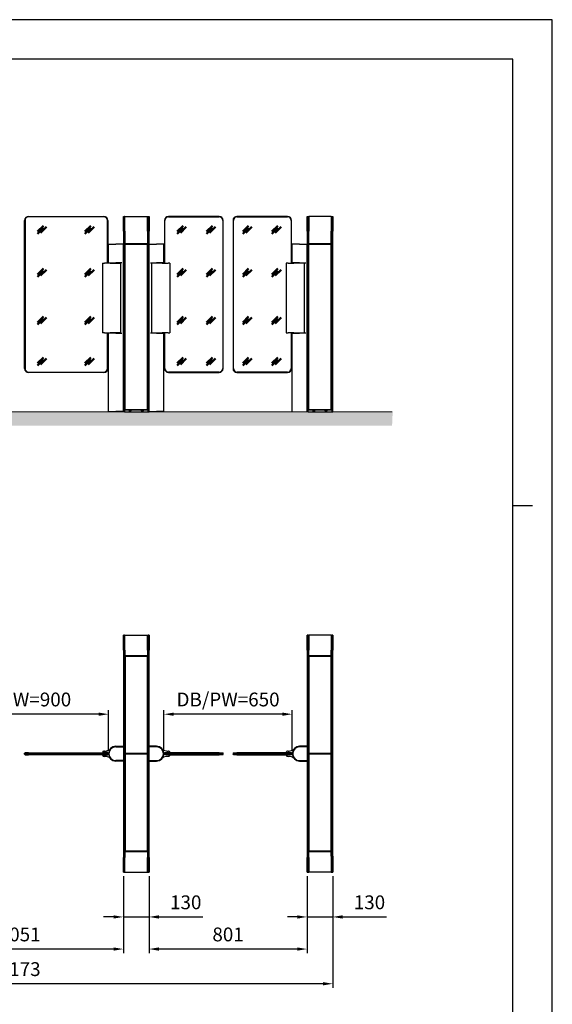
# Model space of a CAD drawing. Units: millimetres. Extents: x 0 to 11880, y 0 to 8400.
# Drawn here: x 9181 to 11880, y 3415 to 8400 of the extents above; entities that cross this region are included whole.
import ezdxf
from ezdxf.enums import TextEntityAlignment as Align

# ---------------------------------------------------------------- set-up
doc = ezdxf.new("R2010")
doc.units = ezdxf.units.MM
doc.header["$LTSCALE"] = 20
for name, color, linetype, lineweight in [('1', 4, 'Continuous', 25), ('2', 7, 'Continuous', 50), ('5', 1, 'Continuous', 25), ('8', 7, 'Continuous', 50), ('Sichtbar (ISO)', 7, 'Continuous', 25), ('Skizziergeometrie (ISO)', 7, 'Continuous', 9)]:
    doc.layers.add(name, color=color, linetype=linetype, lineweight=lineweight)
doc.layers.add('RAHMEN025', color=7, linetype='Continuous')
doc.layers.add('RAHMEN07', color=5, linetype='Continuous')
doc.styles.add('ISO Proportional', font='isocp.shx')
doc.styles.get("Standard").update_dxf_attribs({"font": 'ISOCP.SHX'})
doc.dimstyles.new('AM_DIN$0', dxfattribs={"dimtxt": 3.5, "dimasz": 2.5, "dimexe": 1, "dimexo": 1, "dimgap": 1.5, "dimtad": 1, "dimdsep": 46, "dimtxsty": 'Standard', "dimcen": 0, "dimclrd": 256, "dimclre": 256, "dimclrt": 2, "dimadec": 0, "dimazin": 2, "dimtp": 0.1, "dimtm": 0.1, "dimtfac": 0.71, "dimtdec": 3, "dimtmove": 0, "dimatfit": 3, "dimfxl": 1, "dimlwd": -1, "dimlwe": -1, "dimarcsym": 0})

# ---------------------------------------------------------------- blocks, each defined once
blk = doc.blocks.new('*D12')
at = {"layer": '5', "transparency": 16777216}
for p, q in [((8730.9, 4703.4), (8730.9, 4903.4)), ((9630.9, 4703.4), (9630.9, 4903.4)), ((9580.9, 4883.4), (8780.9, 4883.4))]:
    blk.add_line(p, q, dxfattribs=at)
for points in [[(8780.9, 4891.7), (8780.9, 4875.1), (8730.9, 4883.4)], [(9580.9, 4891.7), (9580.9, 4875.1), (9630.9, 4883.4)]]:
    blk.add_solid(points, dxfattribs=at)
at = {"layer": 'Defpoints', "color": 0, "transparency": 16777216}
for p in [(8730.9, 4883.4), (8730.9, 4683.4), (9630.9, 4683.4)]:
    blk.add_point(p, dxfattribs=at)
at = {"layer": '5', "color": 2, "transparency": 16777216, "insert": (9180.9, 4948.9), "char_height": 70, "attachment_point": 5}
blk.add_mtext('DB/PW=900', dxfattribs=at)
blk = doc.blocks.new('*D13')
at = {"layer": '5', "transparency": 16777216}
for p, q in [((9911.9, 4703.4), (9911.9, 4903.4)), ((10561.9, 4703.4), (10561.9, 4903.4)), ((10511.9, 4883.4), (9961.9, 4883.4))]:
    blk.add_line(p, q, dxfattribs=at)
for points in [[(9961.9, 4891.7), (9961.9, 4875.1), (9911.9, 4883.4)], [(10511.9, 4891.7), (10511.9, 4875.1), (10561.9, 4883.4)]]:
    blk.add_solid(points, dxfattribs=at)
at = {"layer": 'Defpoints', "color": 0, "transparency": 16777216}
for p in [(9911.9, 4883.4), (9911.9, 4683.4), (10561.9, 4683.4)]:
    blk.add_point(p, dxfattribs=at)
at = {"layer": '5', "color": 2, "transparency": 16777216, "insert": (10236.9, 4948.9), "char_height": 70, "attachment_point": 5}
blk.add_mtext('DB/PW=650', dxfattribs=at)
blk = doc.blocks.new('DIN_A2')
at = {"layer": 'RAHMEN025'}
for p, q in [((594, 420), (0, 420)), ((594, 0), (594, 420)), ((584, 297), (589, 297))]:
    blk.add_line(p, q, dxfattribs=at)
at = {"layer": 'RAHMEN07'}
for p, q in [((584, 410), (20, 410)), ((584, 10), (584, 410))]:
    blk.add_line(p, q, dxfattribs=at)
at = {"layer": 'RAHMEN025', "style": 'ISO Proportional', "flags": 3}
for tag, p in [('MAX', (594, 420)), ('INSERT', (584, 10)), ('LL', (0, 0))]:
    blk.add_attdef(tag, p, '', height=3.5, dxfattribs=at)
blk.add_attdef('RU', text='', height=3.5, dxfattribs=at).set_placement((594, 420), align=Align.TOP_LEFT)
blk = doc.blocks.new('*D27')
at = {"layer": '5', "transparency": 16777216}
for p, q in [((7594.4, 4063.4), (7594.4, 3498.6)), ((10767.4, 4063.4), (10767.4, 3498.6)), ((10717.4, 3518.6), (7644.4, 3518.6))]:
    blk.add_line(p, q, dxfattribs=at)
for points in [[(7644.4, 3526.9), (7644.4, 3510.2), (7594.4, 3518.6)], [(10717.4, 3526.9), (10717.4, 3510.2), (10767.4, 3518.6)]]:
    blk.add_solid(points, dxfattribs=at)
at = {"layer": 'Defpoints', "color": 0, "transparency": 16777216}
for p in [(7594.4, 4083.4), (10767.4, 4083.4), (7594.4, 3518.6)]:
    blk.add_point(p, dxfattribs=at)
at = {"layer": '5', "color": 2, "transparency": 16777216, "insert": (9180.9, 3583.6), "char_height": 70, "attachment_point": 5}
blk.add_mtext('3173', dxfattribs=at)
blk = doc.blocks.new('GLASSYMBOL')
at = {"layer": '2'}
for p, q in [((-2.3, -1.24), (0.71, 1.77)), ((-2.3, -2.3), (0.71, 0.71)), ((-0.71, -1.77), (2.3, 1.24))]:
    blk.add_line(p, q, dxfattribs=at)
blk = doc.blocks.new('*D46')
at = {"layer": '5', "transparency": 16777216}
for p, q in [((9706.4, 4063.4), (9706.4, 3836.9)), ((9836.4, 4063.4), (9836.4, 3836.9)), ((9656.4, 3856.9), (9606.4, 3856.9)), ((9706.4, 3856.9), (9836.4, 3856.9)), ((9886.4, 3856.9), (10108.4, 3856.9))]:
    blk.add_line(p, q, dxfattribs=at)
for points in [[(9656.4, 3865.2), (9656.4, 3848.5), (9706.4, 3856.9)], [(9886.4, 3865.2), (9886.4, 3848.5), (9836.4, 3856.9)]]:
    blk.add_solid(points, dxfattribs=at)
at = {"layer": 'Defpoints', "color": 0, "transparency": 16777216}
for p in [(9706.4, 4083.4), (9836.4, 4083.4), (9836.4, 3856.9)]:
    blk.add_point(p, dxfattribs=at)
at = {"layer": '5', "color": 2, "transparency": 16777216, "insert": (10022.4, 3921.9), "char_height": 70, "attachment_point": 5}
blk.add_mtext('130', dxfattribs=at)
blk = doc.blocks.new('*D47')
at = {"layer": '5', "transparency": 16777216}
for p, q in [((10637.4, 4063.4), (10637.4, 3836.9)), ((10767.4, 4063.4), (10767.4, 3836.9)), ((10587.4, 3856.9), (10537.4, 3856.9)), ((10637.4, 3856.9), (10767.4, 3856.9)), ((10817.4, 3856.9), (11039.4, 3856.9))]:
    blk.add_line(p, q, dxfattribs=at)
for points in [[(10587.4, 3865.2), (10587.4, 3848.5), (10637.4, 3856.9)], [(10817.4, 3865.2), (10817.4, 3848.5), (10767.4, 3856.9)]]:
    blk.add_solid(points, dxfattribs=at)
at = {"layer": 'Defpoints', "color": 0, "transparency": 16777216}
for p in [(10637.4, 4083.4), (10767.4, 4083.4), (10767.4, 3856.9)]:
    blk.add_point(p, dxfattribs=at)
at = {"layer": '5', "color": 2, "transparency": 16777216, "insert": (10953.4, 3921.9), "char_height": 70, "attachment_point": 5}
blk.add_mtext('130', dxfattribs=at)
blk = doc.blocks.new('*D48')
at = {"layer": '5', "transparency": 16777216}
for p, q in [((9836.4, 4063.4), (9836.4, 3674.3)), ((10637.4, 4063.4), (10637.4, 3674.3)), ((10587.4, 3694.3), (9886.4, 3694.3))]:
    blk.add_line(p, q, dxfattribs=at)
for points in [[(9886.4, 3702.6), (9886.4, 3686), (9836.4, 3694.3)], [(10587.4, 3702.6), (10587.4, 3686), (10637.4, 3694.3)]]:
    blk.add_solid(points, dxfattribs=at)
at = {"layer": 'Defpoints', "color": 0, "transparency": 16777216}
for p in [(9836.4, 4083.4), (10637.4, 4083.4), (9836.4, 3694.3)]:
    blk.add_point(p, dxfattribs=at)
at = {"layer": '5', "color": 2, "transparency": 16777216, "insert": (10236.9, 3759.3), "char_height": 70, "attachment_point": 5}
blk.add_mtext('801', dxfattribs=at)
blk = doc.blocks.new('*D49')
at = {"layer": '5', "transparency": 16777216}
for p, q in [((8655.4, 4063.4), (8655.4, 3674.3)), ((9706.4, 4063.4), (9706.4, 3674.3)), ((9656.4, 3694.3), (8705.4, 3694.3))]:
    blk.add_line(p, q, dxfattribs=at)
for points in [[(8705.4, 3702.6), (8705.4, 3686), (8655.4, 3694.3)], [(9656.4, 3702.6), (9656.4, 3686), (9706.4, 3694.3)]]:
    blk.add_solid(points, dxfattribs=at)
at = {"layer": 'Defpoints', "color": 0, "transparency": 16777216}
for p in [(8655.4, 4083.4), (9706.4, 4083.4), (8655.4, 3694.3)]:
    blk.add_point(p, dxfattribs=at)
at = {"layer": '5', "color": 2, "transparency": 16777216, "insert": (9180.9, 3759.3), "char_height": 70, "attachment_point": 5}
blk.add_mtext('1051', dxfattribs=at)

msp = doc.modelspace()

# ---------------------------------------------------------------- hatches: boundary and pattern name
at = {"layer": '8'}
h = msp.add_hatch(dxfattribs=at)
h.set_pattern_fill('AR-CONC', color=256, scale=0.5)
h.set_pattern_definition([(50, (5827.475, 2616.524), (91.0923, -7.9695), [9.525, -104.775]), (355, (5827.475, 2616.52), (-17.6217, 95.5284), [7.62, -83.8203]), (100.4514, (5835.07, 2615.86), (73.4706, 87.5589), [8.095, -89.0451]), (46.1842, (5827.48, 2641.92), (135.5395, -21.0212), [14.2875, -157.1625]), (96.6356, (5838.77, 2640.17), (118.702, 123.713), [12.1425, -133.5678]), (351.1842, (5827.48, 2641.92), (118.702, 123.713), [11.43, -125.73]), (21, (5840.175, 2635.574), (75.8072, -51.1326), [9.525, -104.775]), (326, (5840.175, 2635.57), (30.901, 92.094), [7.62, -83.82]), (71.4514, (5846.49, 2631.31), (106.7082, 40.9614), [8.095, -89.045]), (37.5, (5827.475, 2616.524), (1.5443, 42.27752), [0, -82.804, 0, -85.09, 0, -84.1375]), (7.5, (5827.475, 2616.524), (33.40983, 50.0903), [0, -48.514, 0, -80.899, 0, -32.0675]), (327.5, (5799.154, 2616.524), (67.7953, -2.86437), [0, -31.75, 0, -99.06, 0, -131.445]), (317.5, (5786.454, 2616.524), (74.0646, 12.71325), [0, -41.275, 0, -65.786, 0, -93.345])])
h.paths.add_polyline_path([(7565.116, 6413.999), (7192.007, 6413.999), (7192.007, 6343.999), (7565.116, 6343.999)])
h.paths.add_polyline_path([(7492.375, 6413.999), (7456.444, 6413.999), (7456.444, 6343.999), (7492.375, 6343.999)], flags=16)
h.paths.add_polyline_path([(8467.375, 6413.999), (7532.375, 6413.999), (7532.375, 6343.999), (8467.375, 6343.999)])
h.paths.add_polyline_path([(8568.195, 6413.999), (8507.375, 6413.999), (8507.375, 6343.999), (8568.195, 6343.999)])
h.paths.add_polyline_path([(11070.966, 6413.999), (8613.195, 6413.999), (8613.195, 6343.999), (11068, 6343.999)])
h.paths.add_polyline_path([(8593.195, 6413.999), (8588.195, 6413.999), (8588.195, 6343.999), (8593.195, 6343.999)])
h.paths.add_polyline_path([(7386.444, 6413.999), (7381.444, 6413.999), (7381.444, 6343.999), (7386.444, 6343.999)], flags=16)
h.paths.add_polyline_path([(7411.444, 6413.999), (7406.444, 6413.999), (7406.444, 6343.999), (7411.444, 6343.999)], flags=16)
h.paths.add_polyline_path([(7436.444, 6413.999), (7431.444, 6413.999), (7431.444, 6343.999), (7436.444, 6343.999)], flags=16)

# ---------------------------------------------------------------- linework, layer by layer
at = {"layer": 'Sichtbar (ISO)'}
for p, q in [((9205.875, 6633.999), (9205.875, 7383.999)), ((9207.875, 7383.999), (9207.875, 6633.999)), ((9225.875, 7403.999), (9607.875, 7403.999)), ((9607.875, 7401.999), (9225.875, 7401.999)), ((9625.875, 7167.499), (9625.875, 7383.999)), ((9627.875, 7383.999), (9627.875, 7167.499)), ((9706.375, 7403.999), (9711.175, 7403.999)), ((9706.375, 7328.999), (9706.375, 7403.999)), ((9711.375, 7403.999), (9711.175, 7403.999)), ((9711.375, 7403.999), (9711.375, 7403.799)), ((9711.375, 7403.799), (9711.375, 7328.999)), ((9711.375, 7402.999), (9714.375, 7402.999)), ((9714.375, 7328.999), (9714.375, 7403.999)), ((9714.375, 7403.999), (9828.375, 7403.999)), ((9828.375, 7328.999), (9828.375, 7403.999)), ((9828.375, 7402.999), (9831.375, 7402.999)), ((9831.375, 7403.999), (9831.375, 7328.999)), ((9831.375, 7403.999), (9836.375, 7403.999)), ((9836.375, 7403.999), (9836.375, 7328.999)), ((9914.875, 7383.999), (9914.875, 7167.499)), ((9916.875, 7167.499), (9916.875, 7383.999)), ((10191.875, 7403.999), (9934.875, 7403.999)), ((9934.875, 7401.999), (10191.875, 7401.999)), ((10209.875, 7383.999), (10209.875, 6633.999)), ((10211.875, 6633.999), (10211.875, 7383.999)), ((10261.875, 7383.999), (10261.875, 6633.999)), ((10263.875, 6633.999), (10263.875, 7383.999)), ((10538.875, 7403.999), (10281.875, 7403.999)), ((10281.875, 7401.999), (10538.875, 7401.999)), ((10556.875, 7383.999), (10556.875, 7167.499)), ((10558.875, 7167.499), (10558.875, 7383.999)), ((10637.375, 7328.999), (10637.375, 7403.999)), ((10637.375, 7403.999), (10642.175, 7403.999)), ((10642.375, 7403.999), (10642.175, 7403.999)), ((10642.375, 7403.999), (10642.375, 7403.799)), ((10642.375, 7403.799), (10642.375, 7328.999)), ((10642.375, 7402.999), (10645.375, 7402.999)), ((10645.375, 7403.999), (10645.375, 7328.999)), ((10759.375, 7403.999), (10645.375, 7403.999)), ((10759.375, 7403.999), (10759.375, 7328.999)), ((10759.375, 7402.999), (10762.375, 7402.999)), ((10762.375, 7403.999), (10767.375, 7403.999)), ((10762.375, 7403.999), (10762.375, 7328.999)), ((10767.375, 7403.999), (10767.375, 7328.999)), ((9706.375, 7328.999), (9706.375, 7263.999)), ((9711.375, 7263.999), (9711.375, 7328.999)), ((9714.375, 7328.999), (9714.375, 7265.499)), ((9828.375, 7328.999), (9828.375, 7265.499)), ((9831.375, 7263.999), (9831.375, 7328.999)), ((9836.375, 7263.999), (9836.375, 7328.999)), ((10637.375, 7328.999), (10637.375, 7263.999)), ((10642.375, 7263.999), (10642.375, 7328.999)), ((10645.375, 7265.499), (10645.375, 7328.999)), ((10759.375, 7265.499), (10759.375, 7328.999)), ((10762.375, 7263.999), (10762.375, 7328.999)), ((10767.375, 7263.999), (10767.375, 7328.999)), ((9630.875, 7257.799), (9630.875, 7263.799)), ((9630.875, 7169.499), (9630.875, 7257.799)), ((9631.075, 7263.999), (9668.375, 7263.999)), ((9706.375, 7263.999), (9668.375, 7263.999)), ((9706.375, 6413.999), (9706.375, 7263.999)), ((9711.375, 7263.999), (9711.375, 6413.999)), ((9828.375, 7265.499), (9714.375, 7265.499)), ((9714.875, 7262.499), (9714.375, 7262.999)), ((9714.375, 7262.999), (9828.375, 7262.999)), ((9714.375, 6423.999), (9714.375, 7262.999)), ((9827.875, 7262.499), (9714.875, 7262.499)), ((9714.875, 6424.499), (9714.875, 7262.499)), ((9828.375, 7262.999), (9827.875, 7262.499)), ((9827.875, 6424.499), (9827.875, 7262.499)), ((9828.375, 6423.999), (9828.375, 7262.999)), ((9831.375, 6413.999), (9831.375, 7263.999)), ((9836.375, 6413.999), (9836.375, 7263.999)), ((9836.375, 7263.999), (9874.375, 7263.999)), ((9911.675, 7263.999), (9874.375, 7263.999)), ((9911.875, 7257.799), (9911.875, 7263.799)), ((9911.875, 7169.499), (9911.875, 7257.799)), ((10561.875, 7257.799), (10561.875, 7263.799)), ((10561.875, 7169.499), (10561.875, 7257.799)), ((10599.375, 7263.999), (10562.075, 7263.999)), ((10599.375, 7263.999), (10637.375, 7263.999)), ((10637.375, 6413.999), (10637.375, 7263.999)), ((10642.175, 7263.999), (10642.375, 7263.999)), ((10642.375, 6413.999), (10642.375, 7263.999)), ((10759.375, 7265.499), (10645.375, 7265.499)), ((10645.375, 6423.999), (10645.375, 7262.999)), ((10645.875, 7262.499), (10645.375, 7262.999)), ((10645.375, 7262.999), (10759.375, 7262.999)), ((10645.875, 6424.499), (10645.875, 7262.499)), ((10758.875, 7262.499), (10645.875, 7262.499)), ((10759.375, 7262.999), (10758.875, 7262.499)), ((10758.875, 6424.499), (10758.875, 7262.499)), ((10759.375, 6423.999), (10759.375, 7262.999)), ((10762.375, 7263.999), (10762.575, 7263.999)), ((10762.375, 7263.999), (10762.375, 6413.999)), ((10767.375, 6413.999), (10767.375, 7263.999)), ((9600.875, 7167.499), (9600.875, 7165.499)), ((9600.875, 7167.499), (9601.503, 7167.499)), ((9600.875, 7165.499), (9600.875, 6813.999)), ((9601.503, 7167.499), (9604.149, 7167.499)), ((9604.149, 7167.499), (9609.912, 7167.499)), ((9620.269, 7167.499), (9609.912, 7167.499)), ((9632.546, 7167.499), (9620.269, 7167.499)), ((9630.875, 7169.499), (9668.375, 7169.499)), ((9639.052, 7167.499), (9632.546, 7167.499)), ((9639.052, 7167.499), (9692.927, 7167.499)), ((9699.268, 7169.499), (9668.375, 7169.499)), ((9692.927, 6811.999), (9692.927, 7169.499)), ((9843.483, 7169.499), (9874.375, 7169.499)), ((9849.824, 6811.999), (9849.824, 7169.499)), ((9903.699, 7167.499), (9849.824, 7167.499)), ((9911.875, 7169.499), (9874.375, 7169.499)), ((9903.699, 7167.499), (9910.204, 7167.499)), ((9910.204, 7167.499), (9922.482, 7167.499)), ((9922.482, 7167.499), (9932.839, 7167.499)), ((9938.602, 7167.499), (9932.839, 7167.499)), ((9941.248, 7167.499), (9938.602, 7167.499)), ((9941.875, 7167.499), (9941.248, 7167.499)), ((9941.875, 7167.499), (9941.875, 7165.499)), ((9941.875, 7165.499), (9941.875, 6813.999)), ((10531.875, 7167.499), (10531.875, 7165.499)), ((10532.503, 7167.499), (10531.875, 7167.499)), ((10531.875, 7165.499), (10531.875, 6813.999)), ((10535.149, 7167.499), (10532.503, 7167.499)), ((10540.912, 7167.499), (10535.149, 7167.499)), ((10540.912, 7167.499), (10551.269, 7167.499)), ((10551.269, 7167.499), (10563.546, 7167.499)), ((10599.375, 7169.499), (10561.875, 7169.499)), ((10563.546, 7167.499), (10570.052, 7167.499)), ((10623.927, 7167.499), (10570.052, 7167.499)), ((10599.375, 7169.499), (10630.268, 7169.499)), ((10623.927, 6811.999), (10623.927, 7169.499)), ((9601.503, 6813.999), (9600.875, 6813.999)), ((9604.149, 6813.999), (9601.503, 6813.999)), ((9609.912, 6813.999), (9604.149, 6813.999)), ((9609.912, 6813.999), (9620.269, 6813.999)), ((9620.269, 6813.999), (9632.546, 6813.999)), ((9625.875, 6633.999), (9625.875, 6813.999)), ((9627.875, 6813.999), (9627.875, 6633.999)), ((9668.375, 6811.999), (9630.875, 6811.999)), ((9630.875, 6415.999), (9630.875, 6811.999)), ((9632.546, 6813.999), (9639.052, 6813.999)), ((9692.927, 6813.999), (9639.052, 6813.999)), ((9668.375, 6811.999), (9699.268, 6811.999)), ((9874.375, 6811.999), (9843.483, 6811.999)), ((9849.824, 6813.999), (9903.699, 6813.999)), ((9874.375, 6811.999), (9911.875, 6811.999)), ((9910.204, 6813.999), (9903.699, 6813.999)), ((9922.482, 6813.999), (9910.204, 6813.999)), ((9911.875, 6415.999), (9911.875, 6811.999)), ((9914.875, 6813.999), (9914.875, 6633.999)), ((9916.875, 6633.999), (9916.875, 6813.999)), ((9932.839, 6813.999), (9922.482, 6813.999)), ((9932.839, 6813.999), (9938.602, 6813.999)), ((9938.602, 6813.999), (9941.248, 6813.999)), ((9941.248, 6813.999), (9941.875, 6813.999)), ((10531.875, 6813.999), (10532.503, 6813.999)), ((10532.503, 6813.999), (10535.149, 6813.999)), ((10535.149, 6813.999), (10540.912, 6813.999)), ((10551.269, 6813.999), (10540.912, 6813.999)), ((10563.546, 6813.999), (10551.269, 6813.999)), ((10556.875, 6813.999), (10556.875, 6633.999)), ((10558.875, 6633.999), (10558.875, 6813.999)), ((10561.875, 6811.999), (10599.375, 6811.999)), ((10561.875, 6415.999), (10561.875, 6811.999)), ((10570.052, 6813.999), (10563.546, 6813.999)), ((10570.052, 6813.999), (10623.927, 6813.999)), ((10630.268, 6811.999), (10599.375, 6811.999)), ((9225.875, 6615.999), (9607.875, 6615.999)), ((9607.875, 6613.999), (9225.875, 6613.999)), ((10191.875, 6615.999), (9934.875, 6615.999)), ((9934.875, 6613.999), (10191.875, 6613.999)), ((10538.875, 6615.999), (10281.875, 6615.999)), ((10281.875, 6613.999), (10538.875, 6613.999)), ((9630.875, 6415.999), (9668.375, 6415.999)), ((9706.375, 6415.999), (9668.375, 6415.999)), ((9711.175, 6413.999), (9706.375, 6413.999)), ((9711.375, 6413.999), (9711.175, 6413.999)), ((9714.375, 6423.999), (9711.375, 6423.999)), ((9711.375, 6413.999), (9831.375, 6413.999)), ((9714.375, 6423.999), (9714.875, 6424.499)), ((9828.375, 6423.999), (9714.375, 6423.999)), ((9714.875, 6424.499), (9827.875, 6424.499)), ((9739.654, 6420.249), (9738.932, 6418.999)), ((9738.932, 6418.999), (9739.654, 6417.749)), ((9741.097, 6420.249), (9739.654, 6420.249)), ((9739.654, 6417.749), (9741.097, 6417.749)), ((9741.819, 6418.999), (9741.097, 6420.249)), ((9741.097, 6417.749), (9741.819, 6418.999)), ((9801.654, 6420.249), (9800.932, 6418.999)), ((9800.932, 6418.999), (9801.654, 6417.749)), ((9803.097, 6420.249), (9801.654, 6420.249)), ((9801.654, 6417.749), (9803.097, 6417.749)), ((9803.819, 6418.999), (9803.097, 6420.249)), ((9803.097, 6417.749), (9803.819, 6418.999)), ((9827.875, 6424.499), (9828.375, 6423.999)), ((9831.375, 6423.999), (9828.375, 6423.999)), ((9831.375, 6413.999), (9836.375, 6413.999)), ((9836.375, 6415.999), (9874.375, 6415.999)), ((9911.875, 6415.999), (9874.375, 6415.999)), ((10642.375, 6413.999), (10637.375, 6413.999)), ((10645.375, 6423.999), (10642.375, 6423.999)), ((10642.375, 6413.999), (10762.375, 6413.999)), ((10645.375, 6423.999), (10645.875, 6424.499)), ((10759.375, 6423.999), (10645.375, 6423.999)), ((10645.875, 6424.499), (10758.875, 6424.499)), ((10670.654, 6420.249), (10669.932, 6418.999)), ((10669.932, 6418.999), (10670.654, 6417.749)), ((10672.097, 6420.249), (10670.654, 6420.249)), ((10670.654, 6417.749), (10672.097, 6417.749)), ((10672.819, 6418.999), (10672.097, 6420.249)), ((10672.097, 6417.749), (10672.819, 6418.999)), ((10732.654, 6420.249), (10731.932, 6418.999)), ((10731.932, 6418.999), (10732.654, 6417.749)), ((10734.097, 6420.249), (10732.654, 6420.249)), ((10732.654, 6417.749), (10734.097, 6417.749)), ((10734.819, 6418.999), (10734.097, 6420.249)), ((10734.097, 6417.749), (10734.819, 6418.999)), ((10758.875, 6424.499), (10759.375, 6423.999)), ((10762.375, 6423.999), (10759.375, 6423.999)), ((10762.575, 6413.999), (10762.375, 6413.999)), ((10762.575, 6413.999), (10767.375, 6413.999)), ((9711.375, 5283.389), (9706.375, 5283.389)), ((9706.375, 5208.389), (9706.375, 5283.389)), ((9711.375, 5208.389), (9711.375, 5283.389)), ((9714.375, 5282.389), (9711.375, 5282.389)), ((9714.375, 5208.389), (9714.375, 5283.389)), ((9714.375, 5283.389), (9828.375, 5283.389)), ((9828.375, 5208.389), (9828.375, 5283.389)), ((9831.375, 5282.389), (9828.375, 5282.389)), ((9831.375, 5283.389), (9831.375, 5283.189)), ((9831.575, 5283.389), (9831.375, 5283.389)), ((9831.375, 5208.389), (9831.375, 5283.189)), ((9836.375, 5283.389), (9831.575, 5283.389)), ((9836.375, 5283.389), (9836.375, 5208.389)), ((10637.375, 5208.389), (10637.375, 5283.389)), ((10642.375, 5283.389), (10637.375, 5283.389)), ((10642.375, 5208.389), (10642.375, 5283.389)), ((10645.375, 5282.389), (10642.375, 5282.389)), ((10759.375, 5283.389), (10645.375, 5283.389)), ((10645.375, 5283.389), (10645.375, 5208.389)), ((10759.375, 5283.389), (10759.375, 5208.389)), ((10762.375, 5282.389), (10759.375, 5282.389)), ((10762.375, 5208.389), (10762.375, 5283.189)), ((10767.375, 5283.389), (10762.575, 5283.389)), ((10767.375, 5283.389), (10767.375, 5208.389)), ((9706.375, 5208.389), (9706.375, 4158.389)), ((9711.375, 5208.389), (9711.375, 4683.389)), ((9714.375, 5208.389), (9714.375, 5179.139)), ((9828.375, 5208.389), (9828.375, 5179.139)), ((9831.375, 5208.389), (9831.375, 4683.389)), ((9836.375, 4158.389), (9836.375, 5208.389)), ((10637.375, 5208.389), (10637.375, 4158.389)), ((10642.375, 5208.389), (10642.375, 4683.389)), ((10645.375, 5179.139), (10645.375, 5208.389)), ((10759.375, 5179.139), (10759.375, 5208.389)), ((10762.375, 5208.389), (10762.375, 4683.389)), ((10767.375, 4163.977), (10767.375, 5208.389)), ((9828.375, 5179.139), (9714.375, 5179.139)), ((9714.375, 4684.639), (9714.375, 5176.639)), ((9714.375, 5176.639), (9714.875, 5176.139)), ((9714.375, 5176.639), (9828.375, 5176.639)), ((9714.875, 5176.139), (9714.875, 4685.139)), ((9827.875, 5176.139), (9714.875, 5176.139)), ((9827.875, 5176.139), (9828.375, 5176.639)), ((9827.875, 4685.139), (9827.875, 5176.139)), ((9828.375, 5176.639), (9828.375, 4684.639)), ((10759.375, 5179.139), (10645.375, 5179.139)), ((10645.375, 4684.639), (10645.375, 5176.639)), ((10645.875, 5176.139), (10645.375, 5176.639)), ((10645.375, 5176.639), (10759.375, 5176.639)), ((10758.875, 5176.139), (10645.875, 5176.139)), ((10645.875, 5176.139), (10645.875, 4685.139)), ((10759.375, 5176.639), (10758.875, 5176.139)), ((10758.875, 4685.139), (10758.875, 5176.139)), ((10759.375, 5176.639), (10759.375, 4684.639)), ((9207.875, 4688.389), (9205.875, 4686.389)), ((9205.875, 4686.389), (9225.875, 4686.389)), ((9205.875, 4680.389), (9205.875, 4686.389)), ((9225.875, 4688.389), (9207.875, 4688.389)), ((9225.875, 4688.389), (9607.875, 4688.389)), ((9607.875, 4686.389), (9225.875, 4686.389)), ((9627.375, 4688.889), (9602.875, 4688.889)), ((9625.875, 4688.389), (9607.875, 4688.389)), ((9607.875, 4686.389), (9627.875, 4686.389)), ((9625.875, 4688.389), (9627.875, 4686.389)), ((9627.375, 4686.889), (9627.375, 4688.889)), ((9627.875, 4686.389), (9627.875, 4680.389)), ((9668.375, 4720.889), (9706.375, 4720.889)), ((9668.375, 4718.389), (9706.375, 4718.389)), ((9874.375, 4720.889), (9836.375, 4720.889)), ((9874.375, 4718.389), (9836.375, 4718.389)), ((9916.875, 4688.389), (9914.875, 4686.389)), ((9934.875, 4686.389), (9914.875, 4686.389)), ((9914.875, 4686.389), (9914.875, 4680.389)), ((9915.375, 4686.889), (9915.375, 4688.889)), ((9915.375, 4688.889), (9939.875, 4688.889)), ((9916.875, 4688.389), (9934.875, 4688.389)), ((10191.875, 4688.389), (9934.875, 4688.389)), ((9934.875, 4686.389), (10191.875, 4686.389)), ((10191.875, 4688.389), (10209.875, 4688.389)), ((10211.875, 4686.389), (10191.875, 4686.389)), ((10209.875, 4688.389), (10211.875, 4686.389)), ((10211.875, 4680.389), (10211.875, 4686.389)), ((10263.875, 4688.389), (10261.875, 4686.389)), ((10281.875, 4686.389), (10261.875, 4686.389)), ((10261.875, 4686.389), (10261.875, 4680.389)), ((10263.875, 4688.389), (10281.875, 4688.389)), ((10538.875, 4688.389), (10281.875, 4688.389)), ((10281.875, 4686.389), (10538.875, 4686.389)), ((10533.875, 4688.889), (10558.375, 4688.889)), ((10538.875, 4688.389), (10556.875, 4688.389)), ((10558.875, 4686.389), (10538.875, 4686.389)), ((10556.875, 4688.389), (10558.875, 4686.389)), ((10558.375, 4688.889), (10558.375, 4686.889)), ((10558.875, 4680.389), (10558.875, 4686.389)), ((10637.375, 4720.889), (10599.375, 4720.889)), ((10637.375, 4718.389), (10599.375, 4718.389)), ((9207.875, 4678.389), (9205.875, 4680.389)), ((9225.875, 4680.389), (9205.875, 4680.389)), ((9207.875, 4678.389), (9225.875, 4678.389)), ((9225.875, 4680.389), (9607.875, 4680.389)), ((9607.875, 4678.389), (9225.875, 4678.389)), ((9602.875, 4677.889), (9627.375, 4677.889)), ((9627.875, 4680.389), (9607.875, 4680.389)), ((9607.875, 4678.389), (9625.875, 4678.389)), ((9625.875, 4678.389), (9627.875, 4680.389)), ((9627.375, 4677.889), (9627.375, 4679.889)), ((9706.375, 4648.389), (9668.375, 4648.389)), ((9706.375, 4645.889), (9668.375, 4645.889)), ((9711.375, 4683.389), (9711.175, 4683.389)), ((9711.375, 4158.389), (9711.375, 4683.389)), ((9714.375, 4684.639), (9714.875, 4685.139)), ((9828.375, 4684.639), (9714.375, 4684.639)), ((9714.375, 4190.139), (9714.375, 4682.139)), ((9714.375, 4682.139), (9714.875, 4681.639)), ((9714.375, 4682.139), (9828.375, 4682.139)), ((9714.875, 4685.139), (9827.875, 4685.139)), ((9714.875, 4681.639), (9714.875, 4190.639)), ((9827.875, 4681.639), (9714.875, 4681.639)), ((9827.875, 4685.139), (9828.375, 4684.639)), ((9828.375, 4684.639), (9827.875, 4685.139)), ((9827.875, 4681.639), (9828.375, 4682.139)), ((9828.375, 4682.139), (9827.875, 4681.639)), ((9827.875, 4190.639), (9827.875, 4681.639)), ((9828.375, 4682.139), (9828.375, 4190.139)), ((9831.375, 4158.389), (9831.375, 4683.389)), ((9831.375, 4683.389), (9831.575, 4683.389)), ((9831.375, 4683.389), (9831.575, 4683.389)), ((9836.375, 4648.389), (9874.375, 4648.389)), ((9836.375, 4645.889), (9874.375, 4645.889)), ((9916.875, 4678.389), (9914.875, 4680.389)), ((9914.875, 4680.389), (9934.875, 4680.389)), ((9915.375, 4677.889), (9915.375, 4679.889)), ((9939.875, 4677.889), (9915.375, 4677.889)), ((9934.875, 4678.389), (9916.875, 4678.389)), ((10191.875, 4680.389), (9934.875, 4680.389)), ((9934.875, 4678.389), (10191.875, 4678.389)), ((10191.875, 4680.389), (10211.875, 4680.389)), ((10209.875, 4678.389), (10191.875, 4678.389)), ((10209.875, 4678.389), (10211.875, 4680.389)), ((10263.875, 4678.389), (10261.875, 4680.389)), ((10261.875, 4680.389), (10281.875, 4680.389)), ((10281.875, 4678.389), (10263.875, 4678.389)), ((10538.875, 4680.389), (10281.875, 4680.389)), ((10281.875, 4678.389), (10538.875, 4678.389)), ((10558.375, 4677.889), (10533.875, 4677.889)), ((10538.875, 4680.389), (10558.875, 4680.389)), ((10556.875, 4678.389), (10538.875, 4678.389)), ((10556.875, 4678.389), (10558.875, 4680.389)), ((10558.375, 4679.889), (10558.375, 4677.889)), ((10599.375, 4648.389), (10637.375, 4648.389)), ((10599.375, 4645.889), (10637.375, 4645.889)), ((10642.375, 4683.389), (10642.175, 4683.389)), ((10642.375, 4683.389), (10642.175, 4683.389)), ((10642.375, 4158.389), (10642.375, 4683.389)), ((10645.875, 4685.139), (10645.375, 4684.639)), ((10645.375, 4684.639), (10645.875, 4685.139)), ((10759.375, 4684.639), (10645.375, 4684.639)), ((10645.375, 4190.139), (10645.375, 4682.139)), ((10645.875, 4681.639), (10645.375, 4682.139)), ((10645.375, 4682.139), (10759.375, 4682.139)), ((10645.375, 4682.139), (10645.875, 4681.639)), ((10645.875, 4685.139), (10758.875, 4685.139)), ((10758.875, 4681.639), (10645.875, 4681.639)), ((10645.875, 4681.639), (10645.875, 4190.639)), ((10759.375, 4684.639), (10758.875, 4685.139)), ((10759.375, 4682.139), (10758.875, 4681.639)), ((10758.875, 4190.639), (10758.875, 4681.639)), ((10759.375, 4682.139), (10759.375, 4190.139)), ((10762.375, 4683.389), (10762.575, 4683.389)), ((10762.375, 4163.977), (10762.375, 4683.389)), ((9714.375, 4190.139), (9714.875, 4190.639)), ((9828.375, 4190.139), (9714.375, 4190.139)), ((9714.875, 4190.639), (9827.875, 4190.639)), ((9827.875, 4190.639), (9828.375, 4190.139)), ((10645.875, 4190.639), (10645.375, 4190.139)), ((10759.375, 4190.139), (10645.375, 4190.139)), ((10645.875, 4190.639), (10758.875, 4190.639)), ((10759.375, 4190.139), (10758.875, 4190.639)), ((9706.375, 4083.389), (9706.375, 4158.389)), ((9711.375, 4158.389), (9711.375, 4083.589)), ((9714.375, 4187.639), (9714.375, 4158.389)), ((9714.375, 4187.639), (9828.375, 4187.639)), ((9714.375, 4083.389), (9714.375, 4158.389)), ((9828.375, 4187.639), (9828.375, 4158.389)), ((9828.375, 4083.389), (9828.375, 4158.389)), ((9831.375, 4158.389), (9831.375, 4083.389)), ((9836.375, 4158.389), (9836.375, 4083.389)), ((10637.375, 4083.389), (10637.375, 4158.389)), ((10642.375, 4158.389), (10642.375, 4083.589)), ((10645.375, 4158.389), (10645.375, 4187.639)), ((10645.375, 4187.639), (10759.375, 4187.639)), ((10645.375, 4158.389), (10645.375, 4083.389)), ((10759.375, 4163.977), (10759.375, 4187.639)), ((10759.375, 4163.977), (10759.375, 4083.389)), ((10762.375, 4163.977), (10762.375, 4083.389)), ((10767.375, 4163.977), (10767.375, 4083.389)), ((9706.375, 4083.389), (9711.175, 4083.389)), ((9711.375, 4084.389), (9714.375, 4084.389)), ((9714.375, 4083.389), (9828.375, 4083.389)), ((9828.375, 4084.389), (9831.375, 4084.389)), ((9831.375, 4083.389), (9836.375, 4083.389)), ((10637.375, 4083.389), (10642.175, 4083.389)), ((10642.175, 4083.389), (10642.375, 4083.389)), ((10642.375, 4084.389), (10645.375, 4084.389)), ((10642.375, 4083.389), (10642.375, 4083.589)), ((10759.375, 4083.389), (10645.375, 4083.389)), ((10759.375, 4084.389), (10762.375, 4084.389)), ((10762.375, 4083.389), (10767.375, 4083.389))]:
    msp.add_line(p, q, dxfattribs=at)
for centre in [(9740.375, 6418.999), (9802.375, 6418.999), (10671.375, 6418.999), (10733.375, 6418.999)]:
    msp.add_circle(centre, 3.8, dxfattribs=at)
for centre, radius, start, end in [((9225.875, 7383.999), 20, 90, 180), ((9225.875, 7383.999), 18, 90, 180), ((9607.875, 7383.999), 20, 0, 90), ((9607.875, 7383.999), 18, 0, 90), ((9711.175, 7403.799), 0.2, 0, 90), ((9934.875, 7383.999), 20, 90, 180), ((9934.875, 7383.999), 18, 90, 180), ((10191.875, 7383.999), 20, 0, 90), ((10191.875, 7383.999), 18, 0, 90), ((10281.875, 7383.999), 20, 90, 180), ((10281.875, 7383.999), 18, 90, 180), ((10538.875, 7383.999), 20, 0, 90), ((10538.875, 7383.999), 18, 0, 90), ((10642.175, 7403.799), 0.2, 0, 90), ((9631.075, 7263.799), 0.2, 90, 180), ((9911.675, 7263.799), 0.2, 0, 90), ((10562.075, 7263.799), 0.2, 90, 180), ((9225.875, 6633.999), 20, 180, 270), ((9225.875, 6633.999), 18, 180, 270), ((9607.875, 6633.999), 18, 270, 0), ((9607.875, 6633.999), 20, 270, 0), ((9934.875, 6633.999), 20, 180, 270), ((9934.875, 6633.999), 18, 180, 270), ((10191.875, 6633.999), 18, 270, 0), ((10191.875, 6633.999), 20, 270, 0), ((10281.875, 6633.999), 20, 180, 270), ((10281.875, 6633.999), 18, 180, 270), ((10538.875, 6633.999), 18, 270, 0), ((10538.875, 6633.999), 20, 270, 0), ((9831.575, 5283.189), 0.2, 90, 180), ((10762.575, 5283.189), 0.2, 90, 180), ((9604.375, 4690.889), 3.5, 145.150095, 180), ((9602.875, 4690.889), 2, 180, 270), ((9607.248, 4688.889), 7, 116.276683, 145.150095), ((9610.568, 4682.164), 14.5, 92.592218, 116.276683), ((9605.842, 4786.557), 90, 272.592218, 279.224373), ((9613.055, 4742.139), 45, 279.224373, 295.666784), ((9668.375, 4683.389), 37.5, 90, 270), ((9624.468, 4718.389), 18.65, 295.666784, 321.440255), ((9668.375, 4683.389), 35, 90, 270), ((9874.375, 4683.389), 37.5, 270, 90), ((9874.375, 4683.389), 35, 270, 90), ((9918.282, 4718.389), 18.65, 218.559745, 244.333216), ((9929.696, 4742.139), 45, 244.333216, 260.775627), ((9936.909, 4786.557), 90, 260.775627, 267.407782), ((9932.183, 4682.164), 14.5, 63.723317, 87.407782), ((9935.503, 4688.889), 7, 34.849905, 63.723317), ((9939.875, 4690.889), 2, 270, 0), ((9938.375, 4690.889), 3.5, 0, 34.849905), ((10535.375, 4690.889), 3.5, 145.150095, 180), ((10533.875, 4690.889), 2, 180, 270), ((10538.248, 4688.889), 7, 116.276683, 145.150095), ((10541.568, 4682.164), 14.5, 92.592218, 116.276683), ((10536.842, 4786.557), 90, 272.592218, 279.224373), ((10544.055, 4742.139), 45, 279.224373, 295.666784), ((10599.375, 4683.389), 37.5, 90, 270), ((10555.468, 4718.389), 18.65, 295.666784, 321.440255), ((10599.375, 4683.389), 35, 90, 270), ((9602.875, 4675.889), 2, 90, 180), ((9604.375, 4675.889), 3.5, 180, 214.849905), ((9607.248, 4677.889), 7, 214.849905, 243.723317), ((9610.568, 4684.614), 14.5, 243.723317, 267.407782), ((9605.842, 4580.221), 90, 80.775627, 87.407782), ((9613.055, 4624.639), 45, 64.333216, 80.775627), ((9624.468, 4648.389), 18.65, 38.559745, 64.333216), ((9918.282, 4648.389), 18.65, 115.666784, 141.440255), ((9929.696, 4624.639), 45, 99.224373, 115.666784), ((9936.909, 4580.221), 90, 92.592218, 99.224373), ((9932.183, 4684.614), 14.5, 272.592218, 296.276683), ((9935.503, 4677.889), 7, 296.276683, 325.150095), ((9939.875, 4675.889), 2, 0, 90), ((9938.375, 4675.889), 3.5, 325.150095, 0), ((10533.875, 4675.889), 2, 90, 180), ((10535.375, 4675.889), 3.5, 180, 214.849905), ((10538.248, 4677.889), 7, 214.849905, 243.723317), ((10541.568, 4684.614), 14.5, 243.723317, 267.407782), ((10536.842, 4580.221), 90, 80.775627, 87.407782), ((10544.055, 4624.639), 45, 64.333216, 80.775627), ((10555.468, 4648.389), 18.65, 38.559745, 64.333216), ((9711.175, 4083.589), 0.2, 270, 0), ((10642.175, 4083.589), 0.2, 270, 0)]:
    msp.add_arc(centre, radius, start, end, dxfattribs=at)
at = {"layer": 'Skizziergeometrie (ISO)'}
msp.add_line((7197.337, 6413.999), (11067.716, 6413.999), dxfattribs=at)

# ---------------------------------------------------------------- block references
at = {"layer": '1', "lineweight": 0, "xscale": 20, "yscale": 20, "zscale": 20}
msp.add_blockref('DIN_A2', (0, 0), dxfattribs=at)
at = {"layer": '2', "xscale": 10, "yscale": 10, "zscale": 10}
for p in [(9293.937, 7339.263), (9534.836, 7339.263), (10002.139, 7339.263), (10150.39, 7339.263), (10333.935, 7339.263), (10482.186, 7339.263), (9293.937, 7121.769), (9534.836, 7121.769), (10002.139, 7121.769), (10150.39, 7121.769), (10333.935, 7121.769), (10482.186, 7121.769), (9293.937, 6879.807), (9534.836, 6879.807), (10002.139, 6879.807), (10150.39, 6879.807), (10333.935, 6879.807), (10482.186, 6879.807), (9293.937, 6672.586), (9534.836, 6672.586), (10002.139, 6672.586), (10150.39, 6672.586), (10333.935, 6672.586), (10482.186, 6672.586)]:
    msp.add_blockref('GLASSYMBOL', p, dxfattribs=at)

# ---------------------------------------------------------------- dimensions: what is measured, and where the dimension line sits
at = {"layer": '5'}
for base, p1, p2, picture, middle in [((8730.875, 4883.389), (9630.875, 4683.389), (8730.875, 4683.389), '*D12', (9180.875, 4948.876)), ((9911.875, 4883.389), (10561.875, 4683.389), (9911.875, 4683.389), '*D13', (10236.875, 4948.876))]:
    dim = msp.add_linear_dim(base=base, p1=p1, p2=p2, angle=180, text='DB/PW=<>', dimstyle='AM_DIN$0', override={"dimscale": 20}, dxfattribs=at)
    dim.commit()
    dim.dimension.update_dxf_attribs({"geometry": picture, "text_midpoint": middle})
dim = msp.add_linear_dim(base=(7594.375, 3518.555), p1=(10767.375, 4083.389), p2=(7594.375, 4083.389), dimstyle='AM_DIN$0', override={"dimscale": 20}, dxfattribs=at)
dim.commit()
dim.dimension.update_dxf_attribs({"geometry": '*D27', "text_midpoint": (9180.875, 3583.555)})
for base, p1, p2, picture, middle in [((8655.375, 3694.29), (9706.375, 4083.389), (8655.375, 4083.389), '*D49', (9180.875, 3759.29)), ((9836.375, 3856.862), (9706.375, 4083.389), (9836.375, 4083.389), '*D46', (10022.403, 3921.862)), ((9836.375, 3694.29), (10637.375, 4083.389), (9836.375, 4083.389), '*D48', (10236.875, 3759.29)), ((10767.375, 3856.862), (10637.375, 4083.389), (10767.375, 4083.389), '*D47', (10953.403, 3921.862))]:
    dim = msp.add_linear_dim(base=base, p1=p1, p2=p2, angle=0, dimstyle='AM_DIN$0', override={"dimscale": 20}, dxfattribs=at)
    dim.commit()
    dim.dimension.update_dxf_attribs({"geometry": picture, "text_midpoint": middle})

doc.saveas('drawing.dxf')
